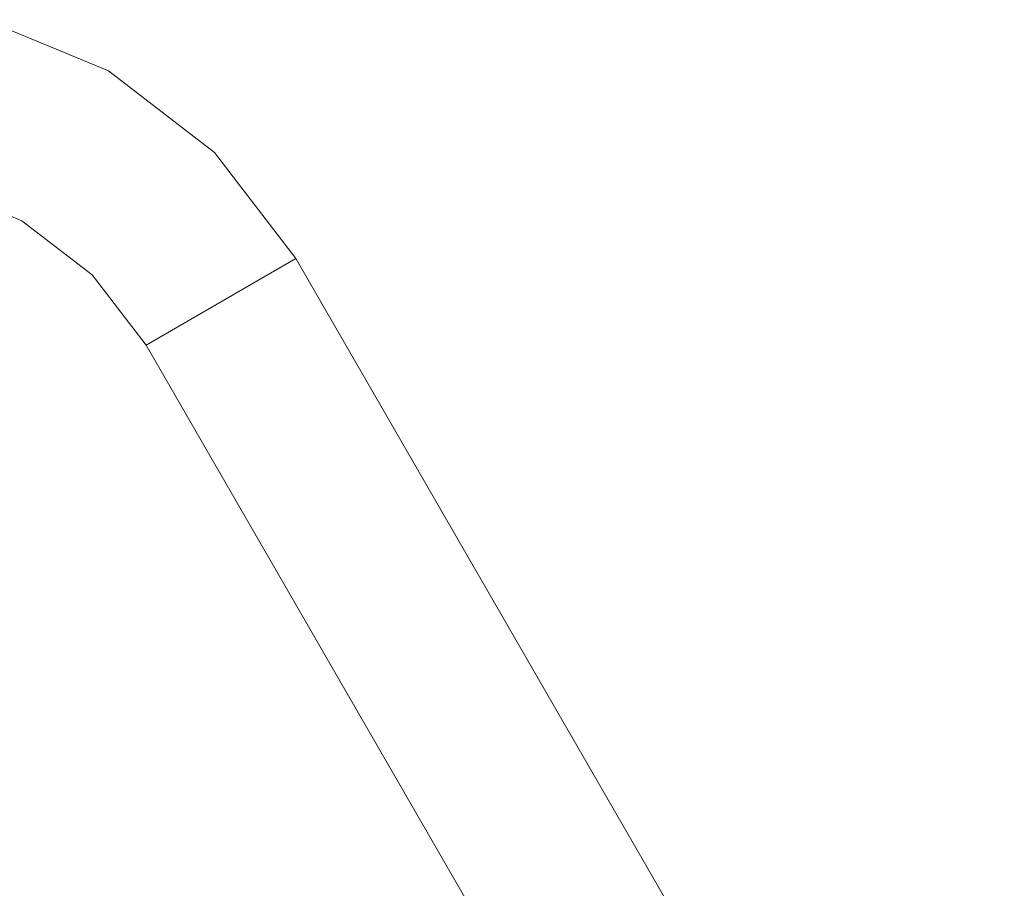
# Model space of a CAD drawing. Units: millimetres. Extents: x 97720 to 102150, y -1942 to 2313.
# Drawn here: x 100046 to 100237, y 640 to 810 of the extents above; entities that cross this region are included whole.
import ezdxf

# ---------------------------------------------------------------- set-up
doc = ezdxf.new("R2010")
doc.units = ezdxf.units.MM
doc.layers.get('0').update_dxf_attribs({"lineweight": 13})

# ---------------------------------------------------------------- blocks, each defined once
blk = doc.blocks.new('twister_potr_OF2-11_rzut2')
for p, q in [((101081.35, 6177.03), (101105.43, 6167.06)), ((101105.43, 6167.06), (101126.11, 6151.19)), ((101126.11, 6151.19), (101141.98, 6130.51)), ((101088.58, 6137.87), (101072.63, 6144.48)), ((101102.28, 6127.36), (101088.58, 6137.87)), ((101141.98, 6130.51), (101112.79, 6113.66)), ((101141.98, 6130.51), (101445.79, 5604.29)), ((101112.79, 6113.66), (101102.28, 6127.36)), ((101112.79, 6113.66), (101416.6, 5587.44))]:
    blk.add_line(p, q)

msp = doc.modelspace()

# ---------------------------------------------------------------- block references
at = {"color": 1}
msp.add_blockref('twister_potr_OF2-11_rzut2', (-1042.62, -5367.51), dxfattribs=at)

doc.saveas('drawing.dxf')
